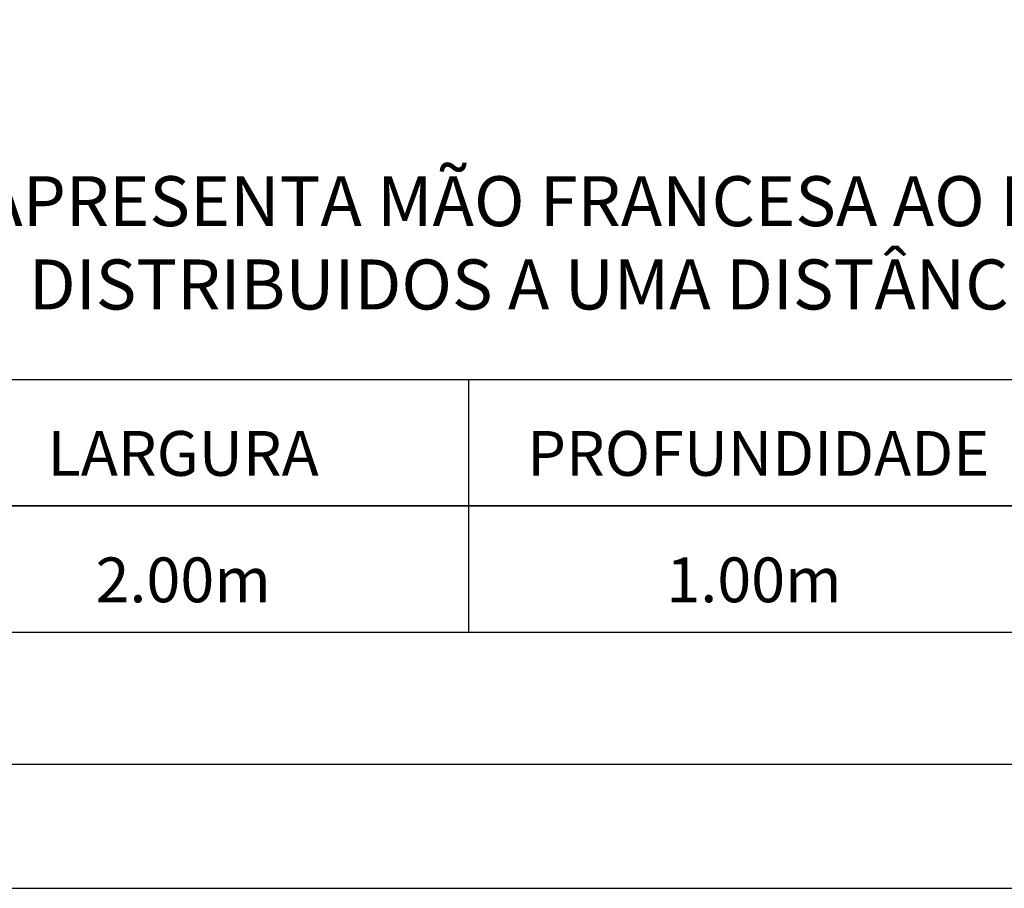
# Model space of a CAD drawing. Extents: x -65.86 to -56.38, y 116.48 to 123.16.
# Drawn here: x -58.54 to -57.39, y 116.48 to 117.5 of the extents above; entities that cross this region are included whole.
import ezdxf

# ---------------------------------------------------------------- set-up
doc = ezdxf.new("R2010")
doc.units = 0
doc.header["$MEASUREMENT"] = 0
doc.layers.get('0').update_dxf_attribs({"linetype": 'CONTINUOUS'})
doc.layers.add('MARGEM-1', color=1, linetype='CONTINUOUS')
doc.layers.add('TEXTO-2', color=2, linetype='CONTINUOUS')
doc.styles.add('ARIAL', font='arial.ttf')
doc.styles.add('ROMANS', font='times.ttf')

msp = doc.modelspace()

# ---------------------------------------------------------------- linework, layer by layer
at = {"color": 142, "true_color": 0x00a6d6}
msp.add_lwpolyline([(-65.719, 116.6293), (-56.5276, 116.6293), (-56.5276, 123.015), (-65.719, 123.015)], close=True, dxfattribs=at)
at = {"layer": 'MARGEM-1'}
msp.add_line((-58.0172, 117.0794), (-58.0172, 116.7833), dxfattribs=at)
for points in [[(-65.8643, 116.484), (-56.3822, 116.484), (-56.3822, 123.1603), (-65.8643, 123.1603)], [(-59.3529, 117.0794), (-56.6815, 117.0794), (-56.6815, 116.9314), (-59.3529, 116.9314)], [(-59.3529, 116.9314), (-56.6815, 116.9314), (-56.6815, 116.7833), (-59.3529, 116.7833)]]:
    msp.add_lwpolyline(points, close=True, dxfattribs=at)

# ---------------------------------------------------------------- texts
at = {"layer": 'TEXTO-2', "color": 1, "insert": (-56.7163, 117.3173), "char_height": 0.058484, "width": 6.189894, "attachment_point": 3, "style": 'ROMANS'}
msp.add_mtext('{\\C3;OBS:} ESTE MODELO APRESENTA MÃO FRANCESA AO LONGO DA BORDA\\PE REFORÇOS DISTRIBUIDOS A UMA DISTÂNCIA MÉDIA DE 45cm', dxfattribs=at)
at = {"layer": 'TEXTO-2', "char_height": 0.052392, "attachment_point": 1, "style": 'ARIAL'}
for s, width, insert in [('\\pxqc;LARGURA', 0.667845, (-58.685, 117.0191)), ('\\pxqc;PROFUNDIDADE', 0.613568, (-57.9851, 117.0191)), ('\\pxqc;2.00m', 0.667845, (-58.685, 116.8711)), ('\\pxqc;1.00m', 0.667845, (-58.0172, 116.8711))]:
    msp.add_mtext_dynamic_manual_height_columns(s, width=width, gutter_width=0.262, heights=[0], dxfattribs=dict(at, insert=insert))

doc.saveas('drawing.dxf')
